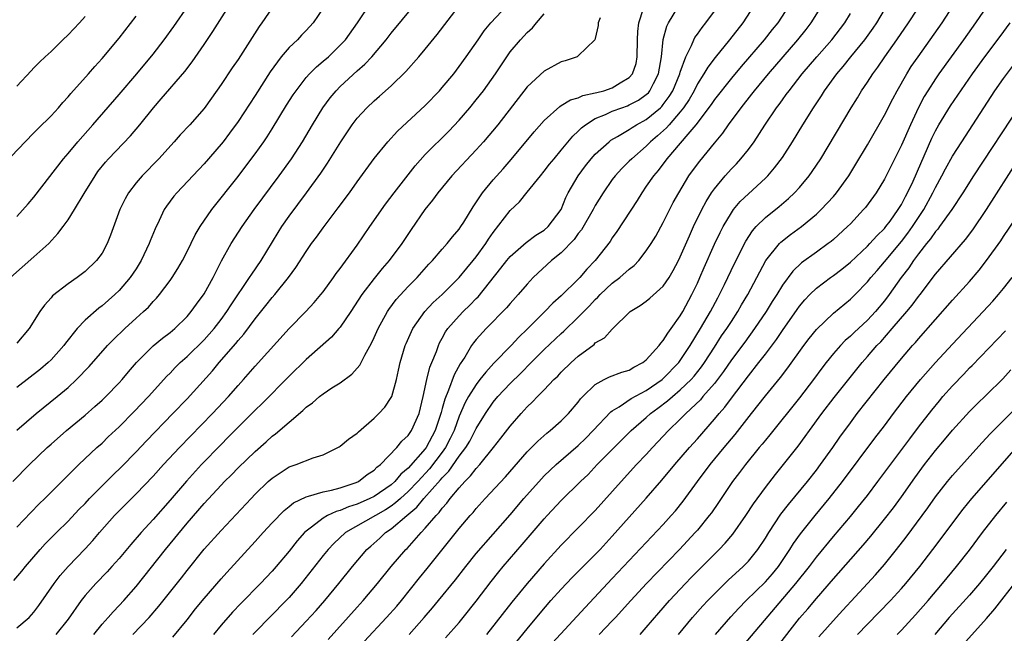
# Model space of a CAD drawing. Units: inches. Extents: x 2628000 to 2631000, y 1470000 to 1473000.
# Drawn here: x 2628343 to 2628459, y 1471179 to 1471251 of the extents above; entities that cross this region are included whole.
import ezdxf

# ---------------------------------------------------------------- set-up
doc = ezdxf.new("R2010")
doc.units = ezdxf.units.IN
doc.header["$MEASUREMENT"] = 0
doc.layers.add('LD26281470_2ft', color=222, linetype='Continuous')

msp = doc.modelspace()

# ---------------------------------------------------------------- linework, layer by layer
at = {"layer": 'LD26281470_2ft'}
for points, elevation in [([(2628389.11, 1471179), (2628390.88, 1471181), (2628391.86, 1471182.14), (2628392.57, 1471183), (2628394.55, 1471185.45), (2628395.76, 1471187), (2628397, 1471188.52), (2628401, 1471193.07), (2628402.61, 1471195), (2628404.66, 1471197.34), (2628405, 1471197.69), (2628406.39, 1471199), (2628409, 1471201.25), (2628409.88, 1471202.12), (2628410.76, 1471203), (2628412.81, 1471205.19), (2628413, 1471205.33), (2628413.81, 1471205.81), (2628415.22, 1471206.78), (2628417, 1471207.71), (2628418.85, 1471209), (2628419, 1471209.13), (2628420.81, 1471211), (2628421, 1471211.26), (2628422.15, 1471213), (2628423.37, 1471215), (2628424.55, 1471217), (2628425.39, 1471218.61), (2628425.61, 1471219), (2628426.18, 1471220.18), (2628427.35, 1471222.65), (2628428.7, 1471225.3), (2628429.49, 1471226.51), (2628429.93, 1471227), (2628431, 1471228.08), (2628432.62, 1471229.38), (2628433.7, 1471230.3), (2628434.44, 1471231), (2628435, 1471231.61), (2628436.16, 1471233), (2628436.51, 1471233.49), (2628437.51, 1471235), (2628441.1, 1471241), (2628441.83, 1471242.17), (2628442.32, 1471243), (2628443, 1471244.02), (2628443.62, 1471245), (2628444.22, 1471245.78), (2628445.04, 1471247), (2628446.47, 1471249), (2628447.82, 1471251), (2628449.86, 1471254.14)], 11334), ([(2628342.22, 1471221), (2628345, 1471223.43), (2628346.73, 1471225), (2628347.82, 1471226.18), (2628348.43, 1471227), (2628349, 1471227.8), (2628349.77, 1471229), (2628350.9, 1471230.9), (2628352.18, 1471233), (2628352.52, 1471233.48), (2628353.41, 1471234.59), (2628353.78, 1471235), (2628356.33, 1471237.67), (2628357.45, 1471239), (2628359.04, 1471241), (2628359.96, 1471242.04), (2628362.75, 1471245.25), (2628363.61, 1471246.39), (2628365, 1471248.42), (2628366.04, 1471249.96), (2628367.96, 1471253)], 11368), ([(2628342.51, 1471197), (2628344.46, 1471199), (2628346.55, 1471201), (2628347, 1471201.4), (2628348.82, 1471203), (2628351, 1471204.8), (2628352.17, 1471205.83), (2628353, 1471206.59), (2628353.43, 1471207), (2628355, 1471208.62), (2628355.35, 1471209), (2628356.1, 1471209.9), (2628357.07, 1471211), (2628359, 1471212.96), (2628360.11, 1471213.89), (2628361, 1471214.54), (2628361.55, 1471215), (2628363, 1471216.43), (2628363.49, 1471217), (2628364.11, 1471217.89), (2628365, 1471219.11), (2628366.06, 1471221), (2628367.04, 1471222.96), (2628368.19, 1471225), (2628369.48, 1471227), (2628370.87, 1471229), (2628373.82, 1471233), (2628375.26, 1471235), (2628376.56, 1471237), (2628377.75, 1471239), (2628378.97, 1471241), (2628379.83, 1471242.17), (2628380.52, 1471243), (2628381, 1471243.48), (2628383, 1471245.33), (2628383.89, 1471246.11), (2628384.72, 1471247), (2628386.4, 1471249), (2628387, 1471249.79), (2628389.65, 1471253)], 11360), ([(2628342.64, 1471185.36), (2628343.56, 1471186.44), (2628343.99, 1471187), (2628345.72, 1471189), (2628346.33, 1471189.67), (2628347.64, 1471191), (2628349, 1471192.35), (2628350.29, 1471193.71), (2628351, 1471194.43), (2628351.54, 1471195), (2628354.26, 1471197.74), (2628355.28, 1471198.72), (2628357, 1471200.49), (2628358.22, 1471201.78), (2628361.34, 1471205), (2628363, 1471206.74), (2628365.97, 1471210.03), (2628366.78, 1471211), (2628368.74, 1471213.26), (2628369, 1471213.59), (2628369.66, 1471214.34), (2628371, 1471216.14), (2628372.28, 1471217.72), (2628373, 1471218.65), (2628373.31, 1471219), (2628374.92, 1471221), (2628375.8, 1471222.2), (2628377, 1471224.08), (2628377.65, 1471225), (2628378.23, 1471225.77), (2628379, 1471226.87), (2628380.78, 1471229.22), (2628382.09, 1471231), (2628383, 1471232.29), (2628385, 1471235.03), (2628386.59, 1471237), (2628387.75, 1471238.25), (2628391, 1471241.25), (2628392.68, 1471243), (2628393, 1471243.36), (2628394.35, 1471245), (2628395, 1471245.84), (2628395.83, 1471247), (2628397.21, 1471249), (2628397.95, 1471250.05), (2628398.72, 1471251), (2628400.58, 1471253)], 11356), ([(2628343, 1471203.05), (2628345.27, 1471205), (2628347.73, 1471207), (2628349, 1471208.08), (2628350.01, 1471209), (2628351.47, 1471210.53), (2628353.65, 1471213), (2628354.31, 1471213.69), (2628355.67, 1471215), (2628357, 1471216.24), (2628357.87, 1471217), (2628358.46, 1471217.54), (2628359, 1471218.18), (2628359.41, 1471218.59), (2628359.75, 1471219), (2628361, 1471220.67), (2628361.23, 1471221), (2628361.92, 1471222.08), (2628362.45, 1471223), (2628363, 1471224.07), (2628363.96, 1471226.04), (2628364.54, 1471227), (2628365.91, 1471229), (2628369, 1471232.91), (2628369.9, 1471234.1), (2628371, 1471235.56), (2628372.02, 1471237), (2628372.41, 1471237.59), (2628373, 1471238.5), (2628374.71, 1471241.29), (2628375.49, 1471242.51), (2628375.81, 1471243), (2628377, 1471244.54), (2628377.4, 1471245), (2628378.2, 1471245.8), (2628379, 1471246.46), (2628379.61, 1471247), (2628381, 1471248.35), (2628381.61, 1471249), (2628383.03, 1471251), (2628384.63, 1471253.37)], 11362), ([(2628343, 1471228.2), (2628344.31, 1471229.69), (2628345, 1471230.49), (2628348.47, 1471235), (2628349, 1471235.62), (2628350.15, 1471237), (2628351.91, 1471239), (2628355, 1471242.56), (2628357.08, 1471245), (2628359, 1471247.29), (2628360.32, 1471249), (2628361.44, 1471250.56), (2628363.11, 1471253)], 11370), ([(2628343, 1471191.65), (2628344.63, 1471193.37), (2628345.62, 1471194.38), (2628346.27, 1471195), (2628348.63, 1471197.37), (2628350.28, 1471199), (2628352.4, 1471201), (2628353, 1471201.54), (2628353.74, 1471202.26), (2628355, 1471203.44), (2628356.77, 1471205.23), (2628358.45, 1471207), (2628360.61, 1471209.39), (2628361, 1471209.77), (2628361.59, 1471210.41), (2628362.19, 1471211), (2628363, 1471211.72), (2628365, 1471213.68), (2628366.18, 1471215), (2628367, 1471216.07), (2628367.68, 1471217), (2628368.19, 1471217.81), (2628370.35, 1471221), (2628370.6, 1471221.4), (2628371.71, 1471223), (2628373.7, 1471226.3), (2628374.14, 1471227), (2628375, 1471228.22), (2628377.03, 1471230.97), (2628378.71, 1471233.29), (2628379.52, 1471234.48), (2628381.06, 1471237), (2628382.41, 1471239), (2628383, 1471239.77), (2628384.14, 1471241), (2628385, 1471241.81), (2628385.64, 1471242.36), (2628387, 1471243.59), (2628388.72, 1471245.27), (2628390.26, 1471247), (2628391, 1471247.87), (2628392.4, 1471249.6), (2628395, 1471252.97)], 11358), ([(2628356.64, 1471179), (2628358.54, 1471181), (2628359.68, 1471182.32), (2628362.33, 1471185.67), (2628363, 1471186.54), (2628365, 1471189.03), (2628367, 1471191.25), (2628370.52, 1471195), (2628371, 1471195.5), (2628372.53, 1471197), (2628373, 1471197.42), (2628375, 1471198.73), (2628375.81, 1471199), (2628377.81, 1471199.81), (2628379, 1471200.16), (2628380.74, 1471201), (2628380.9, 1471201.1), (2628381, 1471201.17), (2628382, 1471202), (2628383, 1471202.71), (2628383.14, 1471202.86), (2628385, 1471204.47), (2628385.54, 1471205), (2628386.24, 1471205.76), (2628387, 1471206.88), (2628387.06, 1471207), (2628387.62, 1471209), (2628387.87, 1471210.13), (2628388.04, 1471211), (2628388.64, 1471213), (2628388.75, 1471213.25), (2628389.54, 1471215), (2628390.94, 1471217), (2628391.94, 1471218.06), (2628392.99, 1471219), (2628395, 1471221), (2628395.89, 1471222.11), (2628396.64, 1471223), (2628397, 1471223.45), (2628398.12, 1471225), (2628398.46, 1471225.54), (2628399, 1471226.32), (2628401, 1471228.91), (2628402.07, 1471229.93), (2628403, 1471231.06), (2628404.54, 1471233), (2628405, 1471233.55), (2628405.63, 1471234.37), (2628406.15, 1471235), (2628407, 1471235.99), (2628408.36, 1471237.64), (2628409, 1471238.23), (2628409.37, 1471238.63), (2628409.84, 1471239), (2628411, 1471239.72), (2628412.21, 1471240.21), (2628413, 1471240.58), (2628414.11, 1471241), (2628414.77, 1471241.23), (2628415, 1471241.32), (2628416.1, 1471241.9), (2628417, 1471242.54), (2628417.24, 1471242.76), (2628417.43, 1471243), (2628417.84, 1471243.84), (2628418.45, 1471245), (2628418.79, 1471247), (2628418.99, 1471249.01), (2628419.4, 1471250.6), (2628419.6, 1471251), (2628420.84, 1471253)], 11348), ([(2628429.65, 1471253), (2628428.33, 1471251), (2628426.77, 1471249), (2628425.09, 1471246.91), (2628424.22, 1471245.78), (2628423.78, 1471245), (2628423, 1471243.79), (2628422.61, 1471243), (2628422.03, 1471241.97), (2628421.37, 1471241), (2628421, 1471240.51), (2628419.69, 1471239), (2628419.38, 1471238.62), (2628418.32, 1471237.68), (2628417.5, 1471237), (2628417, 1471236.49), (2628415.29, 1471235), (2628415, 1471234.69), (2628414.14, 1471233.86), (2628413.34, 1471233), (2628413, 1471232.55), (2628411.92, 1471231), (2628411, 1471229.48), (2628410.75, 1471229), (2628409.36, 1471226.64), (2628409, 1471226.2), (2628408.5, 1471225.5), (2628407, 1471223.93), (2628405.87, 1471223), (2628403.71, 1471221), (2628403, 1471220.25), (2628401.93, 1471219), (2628401, 1471217.96), (2628400.57, 1471217.43), (2628398.18, 1471215), (2628397, 1471213.71), (2628396.68, 1471213.32), (2628396.46, 1471213), (2628395.65, 1471211.65), (2628395.13, 1471210.87), (2628394.42, 1471209.58), (2628393.74, 1471207.74), (2628393.29, 1471206.71), (2628393, 1471205.6), (2628392.86, 1471205.14), (2628392.84, 1471205), (2628392.18, 1471203), (2628391.11, 1471201), (2628391, 1471200.85), (2628389, 1471198.58), (2628388.14, 1471197.86), (2628387.42, 1471197), (2628387, 1471196.63), (2628385, 1471195.25), (2628384.5, 1471195), (2628383, 1471194.34), (2628381.98, 1471194.02), (2628381, 1471193.6), (2628380.52, 1471193.48), (2628379.51, 1471193), (2628379, 1471192.7), (2628377.65, 1471191.65), (2628377, 1471191.17), (2628376.81, 1471191), (2628375.96, 1471190.04), (2628375, 1471188.83), (2628373.48, 1471187), (2628373, 1471186.44), (2628371.64, 1471185), (2628369.33, 1471182.67), (2628368.35, 1471181.65), (2628367, 1471180.12), (2628366.12, 1471179)], 11344), ([(2628433.76, 1471253), (2628432.46, 1471251), (2628431.8, 1471250.2), (2628430.85, 1471249), (2628428.15, 1471245.85), (2628427, 1471244.48), (2628425, 1471241.97), (2628424.62, 1471241.38), (2628422.83, 1471239), (2628421.87, 1471237.87), (2628421, 1471236.81), (2628419.41, 1471235), (2628418.38, 1471233.62), (2628417.83, 1471233), (2628417, 1471231.76), (2628416.46, 1471231), (2628415.91, 1471230.09), (2628413.55, 1471226.45), (2628413, 1471225.69), (2628412.73, 1471225.27), (2628410.97, 1471223), (2628410, 1471222), (2628409.17, 1471221), (2628409, 1471220.83), (2628407, 1471218.87), (2628406, 1471218), (2628405.07, 1471217), (2628403, 1471214.94), (2628402.01, 1471213.99), (2628401.09, 1471213), (2628399.07, 1471210.93), (2628398.11, 1471209.89), (2628397.44, 1471209), (2628397, 1471208.44), (2628396.11, 1471207), (2628395.71, 1471206.29), (2628395, 1471204.68), (2628394.39, 1471203), (2628393.94, 1471202.06), (2628393.38, 1471201), (2628393, 1471200.47), (2628391.5, 1471198.5), (2628390.12, 1471197), (2628389, 1471195.83), (2628388.08, 1471195), (2628387.52, 1471194.48), (2628387, 1471194.12), (2628386.32, 1471193.68), (2628381.64, 1471191), (2628380.27, 1471189.73), (2628379.58, 1471189), (2628379, 1471188.29), (2628376.42, 1471185), (2628375, 1471183.37), (2628374.66, 1471183), (2628371, 1471179.28), (2628370.73, 1471179)], 11342), ([(2628375.28, 1471178.72), (2628377, 1471180.56), (2628378.16, 1471181.84), (2628379.18, 1471183), (2628380.86, 1471185), (2628382.47, 1471187), (2628384.15, 1471189), (2628384.59, 1471189.41), (2628385.66, 1471190.34), (2628386.35, 1471191), (2628387, 1471191.43), (2628388.83, 1471193), (2628390.03, 1471193.97), (2628390.85, 1471195), (2628392.8, 1471197.2), (2628393, 1471197.46), (2628393.77, 1471198.23), (2628395, 1471200.01), (2628395.76, 1471201), (2628396.23, 1471201.77), (2628397, 1471203.26), (2628398.09, 1471205), (2628399, 1471206.33), (2628399.56, 1471207), (2628401, 1471208.54), (2628402.24, 1471209.76), (2628403.45, 1471211), (2628405, 1471212.53), (2628407, 1471214.43), (2628407.3, 1471214.7), (2628409, 1471216.36), (2628410.32, 1471217.68), (2628411, 1471218.41), (2628411.31, 1471218.69), (2628411.58, 1471219), (2628413, 1471220.34), (2628413.88, 1471221), (2628415, 1471222), (2628415.57, 1471222.43), (2628416.12, 1471223), (2628417, 1471224.15), (2628417.56, 1471225), (2628418.1, 1471225.9), (2628419, 1471227.5), (2628420.17, 1471229.83), (2628420.81, 1471231), (2628422.01, 1471233), (2628422.43, 1471233.57), (2628423.28, 1471234.72), (2628425, 1471236.84), (2628425.98, 1471238.02), (2628426.67, 1471239), (2628428.16, 1471241), (2628429.42, 1471242.58), (2628429.73, 1471243), (2628431.37, 1471245), (2628433.08, 1471247), (2628434.82, 1471249), (2628435.79, 1471250.21), (2628436.39, 1471251), (2628437.65, 1471253)], 11340), ([(2628393.38, 1471178.62), (2628395, 1471180.42), (2628395.48, 1471181), (2628397, 1471182.94), (2628398.74, 1471185.26), (2628399.64, 1471186.36), (2628400.17, 1471187), (2628402.42, 1471189.58), (2628405, 1471192.62), (2628405.34, 1471193), (2628407, 1471194.79), (2628409.25, 1471197), (2628410.15, 1471197.85), (2628411.24, 1471199), (2628413.21, 1471201), (2628415.22, 1471203), (2628417, 1471204.54), (2628417.5, 1471205), (2628418.37, 1471205.63), (2628419.51, 1471206.49), (2628420.07, 1471207), (2628421, 1471207.78), (2628422.27, 1471209), (2628422.61, 1471209.39), (2628423.5, 1471210.5), (2628423.84, 1471211), (2628425, 1471212.83), (2628425.86, 1471214.14), (2628426.46, 1471215), (2628427, 1471215.85), (2628427.76, 1471217), (2628428.21, 1471217.79), (2628428.93, 1471219), (2628431.07, 1471223), (2628432.66, 1471225), (2628432.82, 1471225.18), (2628433.95, 1471226.06), (2628435.25, 1471227), (2628437, 1471228.46), (2628437.57, 1471229), (2628439, 1471230.56), (2628439.38, 1471231), (2628440.8, 1471233), (2628441.64, 1471234.36), (2628443, 1471236.64), (2628445, 1471240.14), (2628445.97, 1471242.04), (2628446.49, 1471243), (2628447.63, 1471245), (2628448.16, 1471245.84), (2628448.96, 1471247), (2628450.39, 1471249), (2628451.77, 1471251), (2628453.07, 1471253)], 11332), ([(2628457.07, 1471253), (2628455.71, 1471251), (2628454.29, 1471249), (2628451.41, 1471245), (2628451, 1471244.41), (2628450.1, 1471243), (2628449.68, 1471242.32), (2628448.99, 1471241.01), (2628448.05, 1471239), (2628447, 1471236.58), (2628445, 1471232.59), (2628444.02, 1471231), (2628442.76, 1471229.24), (2628442.55, 1471229), (2628441, 1471227.34), (2628440.66, 1471227), (2628439, 1471225.48), (2628438.74, 1471225.26), (2628438.4, 1471225), (2628437, 1471223.99), (2628435.25, 1471222.75), (2628434.22, 1471221.78), (2628433, 1471220.11), (2628432.34, 1471219), (2628431.81, 1471218.19), (2628431.08, 1471217), (2628429.74, 1471215), (2628428.58, 1471213.42), (2628427, 1471211.34), (2628426.06, 1471209.94), (2628425.36, 1471209), (2628425, 1471208.55), (2628423.66, 1471207), (2628423.37, 1471206.63), (2628421.64, 1471205), (2628421, 1471204.34), (2628419.62, 1471203), (2628417.73, 1471201), (2628417, 1471200.2), (2628415.86, 1471199), (2628414.03, 1471197), (2628411, 1471193.59), (2628409, 1471191.54), (2628407, 1471189.53), (2628405, 1471187.33), (2628402.98, 1471185), (2628401.19, 1471182.81), (2628398.22, 1471179)], 11330), ([(2628341.55, 1471234.45), (2628343.96, 1471237), (2628345, 1471238.04), (2628345.47, 1471238.53), (2628347, 1471240.05), (2628347.87, 1471241), (2628348.39, 1471241.61), (2628349, 1471242.26), (2628349.33, 1471242.67), (2628351.4, 1471245), (2628352.14, 1471245.86), (2628353, 1471246.77), (2628355, 1471249.19), (2628357, 1471251.77)], 11372), ([(2628373, 1471252.76), (2628371.79, 1471251), (2628371.46, 1471250.54), (2628369, 1471246.69), (2628368.31, 1471245.69), (2628367, 1471243.73), (2628365.88, 1471242.12), (2628365, 1471240.91), (2628363.32, 1471239), (2628362.19, 1471237.81), (2628361.48, 1471237), (2628359.66, 1471235), (2628357.72, 1471233), (2628357, 1471232.14), (2628356.13, 1471231), (2628355.72, 1471230.28), (2628355.11, 1471229), (2628354.01, 1471225.99), (2628353.6, 1471225), (2628353, 1471223.9), (2628352.35, 1471223), (2628351, 1471221.72), (2628350.07, 1471221), (2628349, 1471220.27), (2628347.16, 1471218.84), (2628347, 1471218.63), (2628346.23, 1471217.77), (2628345.7, 1471217), (2628344.44, 1471215), (2628343, 1471213.27)], 11366), ([(2628379, 1471252.71), (2628377.82, 1471251), (2628377, 1471250.08), (2628376.46, 1471249.54), (2628375.97, 1471249), (2628375, 1471248.08), (2628374.08, 1471247), (2628372.77, 1471245.23), (2628371, 1471242.45), (2628369, 1471239.38), (2628368, 1471238), (2628367.24, 1471237), (2628367, 1471236.7), (2628365, 1471234.41), (2628361.79, 1471231), (2628361.43, 1471230.57), (2628360.58, 1471229.42), (2628360.32, 1471229), (2628359.71, 1471227.71), (2628359.24, 1471226.76), (2628358.65, 1471225.35), (2628358.53, 1471225), (2628357.6, 1471223), (2628357, 1471222.03), (2628356.32, 1471221), (2628355, 1471219.48), (2628354.5, 1471219), (2628353, 1471217.67), (2628352.61, 1471217.39), (2628351, 1471215.98), (2628350.06, 1471215), (2628348.7, 1471213.3), (2628348.5, 1471213), (2628347, 1471211.31), (2628346.67, 1471211), (2628345.76, 1471210.24), (2628343, 1471208.06)], 11364), ([(2628343, 1471179.77), (2628344.42, 1471181), (2628344.7, 1471181.3), (2628345, 1471181.65), (2628345.58, 1471182.42), (2628347.37, 1471185), (2628348.07, 1471185.93), (2628349.01, 1471186.99), (2628351, 1471189.09), (2628351.92, 1471190.08), (2628352.7, 1471191), (2628354.48, 1471193), (2628355, 1471193.54), (2628357, 1471195.54), (2628359, 1471197.65), (2628360.22, 1471199), (2628362.11, 1471201), (2628366, 1471205), (2628367.87, 1471207), (2628369, 1471208.3), (2628369.64, 1471209), (2628371, 1471210.58), (2628375, 1471215.01), (2628376.97, 1471217.03), (2628377.94, 1471218.06), (2628378.74, 1471219), (2628379, 1471219.34), (2628380.2, 1471221), (2628380.53, 1471221.47), (2628381, 1471222.08), (2628383, 1471224.82), (2628384.49, 1471227), (2628386.34, 1471229.66), (2628387.36, 1471231), (2628389, 1471233.09), (2628389.83, 1471234.17), (2628391, 1471235.48), (2628393.77, 1471238.23), (2628395, 1471239.52), (2628396.26, 1471241), (2628397, 1471241.91), (2628397.85, 1471243), (2628399.28, 1471245), (2628400.59, 1471247), (2628401, 1471247.57), (2628402.21, 1471249), (2628403, 1471249.86), (2628403.6, 1471250.4), (2628404.1, 1471251), (2628405, 1471252.05)], 11354), ([(2628352.04, 1471179), (2628353, 1471180.21), (2628353.72, 1471181), (2628354.31, 1471181.69), (2628355, 1471182.4), (2628355.55, 1471183), (2628357, 1471184.66), (2628360.45, 1471189), (2628363, 1471192.1), (2628365, 1471194.41), (2628367, 1471196.57), (2628367.41, 1471197), (2628368.21, 1471197.79), (2628369, 1471198.61), (2628371, 1471200.56), (2628372.31, 1471201.69), (2628373, 1471202.33), (2628373.4, 1471202.6), (2628375, 1471203.99), (2628376.63, 1471205.37), (2628377, 1471205.74), (2628377.74, 1471206.26), (2628378.56, 1471207), (2628379, 1471207.34), (2628380.02, 1471208.02), (2628381, 1471208.64), (2628382.37, 1471209.63), (2628383.3, 1471210.7), (2628383.89, 1471211.89), (2628384.7, 1471213.3), (2628385, 1471213.94), (2628385.47, 1471215), (2628386.55, 1471217), (2628386.73, 1471217.27), (2628387.58, 1471218.42), (2628389, 1471219.95), (2628390.04, 1471221), (2628391.43, 1471222.57), (2628391.84, 1471223), (2628393, 1471224.35), (2628393.57, 1471225), (2628394.2, 1471225.8), (2628395, 1471226.72), (2628395.2, 1471227), (2628395.54, 1471227.54), (2628396.65, 1471229.35), (2628397.74, 1471231), (2628399, 1471232.51), (2628400.18, 1471233.82), (2628401.11, 1471234.89), (2628403.83, 1471238.17), (2628405, 1471239.49), (2628406.84, 1471241.16), (2628407, 1471241.24), (2628408.07, 1471241.93), (2628409, 1471242.18), (2628409.55, 1471242.45), (2628411, 1471242.74), (2628411.2, 1471242.8), (2628412, 1471243), (2628413, 1471243.33), (2628413.91, 1471243.91), (2628415, 1471244.55), (2628415.39, 1471245), (2628415.79, 1471246.21), (2628415.94, 1471247), (2628415.98, 1471249), (2628416.02, 1471249.98), (2628416.13, 1471251), (2628416.67, 1471252.67)], 11350), ([(2628361.31, 1471178.69), (2628363, 1471180.75), (2628363.99, 1471182.01), (2628365, 1471183.24), (2628367, 1471185.55), (2628367.68, 1471186.32), (2628371, 1471189.93), (2628371.95, 1471191), (2628373, 1471192.14), (2628374.4, 1471193.6), (2628375, 1471194.07), (2628375.5, 1471194.5), (2628377, 1471195.22), (2628377.27, 1471195.27), (2628379, 1471195.8), (2628379.99, 1471195.99), (2628381, 1471196.28), (2628382.9, 1471196.9), (2628383.14, 1471197), (2628384.18, 1471197.82), (2628385, 1471198.35), (2628385.32, 1471198.68), (2628385.74, 1471199), (2628387.68, 1471201), (2628388.26, 1471201.74), (2628389, 1471202.42), (2628389.23, 1471202.77), (2628389.4, 1471203), (2628390.28, 1471205), (2628390.78, 1471207), (2628391.21, 1471209), (2628391.55, 1471210.45), (2628391.79, 1471211), (2628392.31, 1471212.31), (2628392.55, 1471213), (2628392.69, 1471213.31), (2628393, 1471213.86), (2628393.39, 1471214.61), (2628393.65, 1471215), (2628395, 1471216.52), (2628395.46, 1471217), (2628396.25, 1471217.75), (2628397, 1471218.54), (2628397.24, 1471218.76), (2628399.9, 1471222.1), (2628400.61, 1471223), (2628401, 1471223.47), (2628402.88, 1471225.12), (2628404.01, 1471225.99), (2628405, 1471226.59), (2628405.46, 1471227), (2628406.98, 1471229), (2628407.55, 1471230.45), (2628407.82, 1471231), (2628408.97, 1471233), (2628409.84, 1471234.16), (2628410.51, 1471235), (2628411, 1471235.54), (2628412.62, 1471237), (2628412.83, 1471237.17), (2628413.61, 1471237.61), (2628415, 1471238.45), (2628415.32, 1471238.68), (2628415.85, 1471239), (2628417, 1471239.61), (2628418.66, 1471241), (2628418.84, 1471241.16), (2628419, 1471241.36), (2628419.7, 1471242.3), (2628420.12, 1471243), (2628420.95, 1471245), (2628421, 1471245.17), (2628421.65, 1471247), (2628422.32, 1471248.32), (2628422.58, 1471249), (2628422.72, 1471249.28), (2628423, 1471249.65), (2628423.55, 1471250.45), (2628424, 1471251), (2628425, 1471252.36)], 11346), ([(2628379.59, 1471178.41), (2628383, 1471182.24), (2628383.7, 1471183), (2628385.39, 1471185), (2628387, 1471187), (2628388.71, 1471189), (2628388.86, 1471189.14), (2628390.51, 1471191), (2628391, 1471191.51), (2628392.27, 1471193), (2628392.64, 1471193.36), (2628393, 1471193.86), (2628393.55, 1471194.45), (2628393.95, 1471195), (2628395, 1471196.26), (2628395.66, 1471197), (2628396.34, 1471197.66), (2628397, 1471198.55), (2628397.42, 1471199), (2628399.05, 1471201), (2628399.91, 1471202.09), (2628401, 1471203.53), (2628402.27, 1471205), (2628403, 1471205.79), (2628403.62, 1471206.38), (2628404.2, 1471207), (2628405, 1471207.8), (2628406.14, 1471209), (2628406.58, 1471209.42), (2628407, 1471209.86), (2628408.16, 1471211), (2628409, 1471211.76), (2628410.85, 1471213.15), (2628411, 1471213.31), (2628412.07, 1471213.93), (2628413, 1471214.93), (2628415.1, 1471217), (2628416.28, 1471217.72), (2628417, 1471218.24), (2628417.41, 1471218.59), (2628419, 1471219.98), (2628419.68, 1471221), (2628420.17, 1471221.83), (2628420.78, 1471223), (2628421, 1471223.45), (2628422.06, 1471225.94), (2628422.55, 1471227), (2628423.51, 1471229), (2628424.02, 1471229.98), (2628424.67, 1471231), (2628425, 1471231.47), (2628426.28, 1471233), (2628427, 1471233.81), (2628427.59, 1471234.41), (2628428.13, 1471235), (2628429, 1471236.1), (2628429.67, 1471237), (2628430.93, 1471238.93), (2628432.32, 1471241), (2628432.62, 1471241.38), (2628433, 1471241.92), (2628433.46, 1471242.54), (2628433.78, 1471243), (2628435.34, 1471245), (2628437.05, 1471247), (2628438.8, 1471249), (2628440.33, 1471251), (2628441, 1471252.08)], 11338), ([(2628383.83, 1471178.17), (2628386.45, 1471181), (2628387.65, 1471182.35), (2628388.2, 1471183), (2628390.34, 1471185.66), (2628391.24, 1471186.76), (2628393.91, 1471190.09), (2628395, 1471191.47), (2628396.29, 1471193), (2628396.63, 1471193.37), (2628397, 1471193.83), (2628398.05, 1471195), (2628400.43, 1471197.57), (2628403, 1471200.51), (2628404.23, 1471201.77), (2628405.3, 1471202.7), (2628405.71, 1471203), (2628407, 1471204.13), (2628407.86, 1471205), (2628409, 1471206.36), (2628409.27, 1471206.73), (2628409.52, 1471207), (2628411, 1471208.44), (2628412.05, 1471209), (2628412.69, 1471209.31), (2628414.14, 1471209.86), (2628415, 1471210.13), (2628415.54, 1471210.46), (2628416.6, 1471211), (2628417, 1471211.31), (2628418.5, 1471213), (2628418.7, 1471213.3), (2628419, 1471213.61), (2628419.52, 1471214.48), (2628419.91, 1471215), (2628421, 1471216.52), (2628421.28, 1471217), (2628422.37, 1471219), (2628423, 1471220.34), (2628423.29, 1471221), (2628423.8, 1471222.2), (2628425, 1471224.94), (2628425.67, 1471226.33), (2628426.02, 1471227), (2628427, 1471228.64), (2628427.27, 1471229), (2628428.05, 1471229.95), (2628429, 1471230.88), (2628431, 1471232.72), (2628431.29, 1471233), (2628432.09, 1471233.91), (2628433, 1471235.12), (2628434.2, 1471237), (2628435.41, 1471239), (2628436.65, 1471241), (2628437.6, 1471242.4), (2628437.97, 1471243), (2628439.41, 1471245), (2628440.14, 1471245.86), (2628441.04, 1471247), (2628442.7, 1471249), (2628443.66, 1471250.34), (2628444.09, 1471251), (2628445, 1471252.5)], 11336), ([(2628343, 1471243.53), (2628344.65, 1471245.35), (2628345, 1471245.7), (2628345.64, 1471246.36), (2628346.31, 1471247), (2628347, 1471247.62), (2628348.39, 1471249), (2628349, 1471249.58), (2628350.34, 1471251), (2628351, 1471251.73)], 11374), ([(2628411.59, 1471251.59), (2628411.35, 1471251), (2628411.32, 1471250.68), (2628411, 1471249.13), (2628410.95, 1471249), (2628409, 1471247.1), (2628408.86, 1471247), (2628407.47, 1471246.53), (2628407, 1471246.41), (2628405, 1471245.31), (2628403, 1471243.44), (2628399.53, 1471239), (2628397.86, 1471237), (2628397, 1471236.04), (2628394.12, 1471233), (2628392.48, 1471231), (2628391.87, 1471230.13), (2628390.95, 1471229), (2628389.34, 1471226.66), (2628388.24, 1471225), (2628386.76, 1471223), (2628385.94, 1471222.06), (2628385, 1471220.91), (2628383.53, 1471219), (2628382.24, 1471217), (2628381, 1471215.16), (2628380.86, 1471215), (2628379.99, 1471214.01), (2628377, 1471211.35), (2628375, 1471209.42), (2628371.82, 1471206.18), (2628371, 1471205.41), (2628369, 1471203.41), (2628367.81, 1471202.19), (2628367, 1471201.38), (2628364.7, 1471199), (2628362.94, 1471197.06), (2628361, 1471194.81), (2628359, 1471192.53), (2628357.59, 1471191), (2628356.39, 1471189.61), (2628355, 1471187.95), (2628354.17, 1471187), (2628353.61, 1471186.39), (2628352.29, 1471185), (2628351, 1471183.58), (2628350.53, 1471183), (2628349, 1471180.8), (2628347.58, 1471179)], 11352), ([(2628399.2, 1471175), (2628403, 1471179.68), (2628404.5, 1471181.5), (2628405.79, 1471183), (2628407, 1471184.35), (2628408.29, 1471185.71), (2628411, 1471188.41), (2628411.56, 1471189), (2628413, 1471190.56), (2628415, 1471192.82), (2628417, 1471195.04), (2628418.83, 1471197.17), (2628420.34, 1471199), (2628422.06, 1471201), (2628423, 1471202.04), (2628425, 1471204.33), (2628425.55, 1471205), (2628426.23, 1471205.77), (2628427, 1471206.82), (2628429, 1471209.45), (2628430.24, 1471211), (2628431, 1471211.99), (2628432.29, 1471213.71), (2628433, 1471214.78), (2628434.74, 1471217.26), (2628435, 1471217.63), (2628435.62, 1471218.38), (2628436.21, 1471219), (2628437, 1471219.77), (2628438.65, 1471221), (2628439, 1471221.24), (2628440, 1471222), (2628441, 1471222.82), (2628443, 1471224.7), (2628443.29, 1471225), (2628444.09, 1471225.91), (2628445, 1471226.79), (2628445.17, 1471227), (2628445.66, 1471227.66), (2628446.62, 1471229), (2628447, 1471229.61), (2628447.46, 1471230.54), (2628447.73, 1471231), (2628448.37, 1471232.37), (2628450.59, 1471237.41), (2628451, 1471238.27), (2628451.4, 1471239), (2628452.77, 1471241.23), (2628455.36, 1471245), (2628456.82, 1471247), (2628458.61, 1471249.39), (2628459.78, 1471251)], 11328), ([(2628405.96, 1471178.04), (2628409.8, 1471182.2), (2628413, 1471185.58), (2628415, 1471187.73), (2628419, 1471191.94), (2628419.94, 1471193), (2628420.43, 1471193.57), (2628421.32, 1471194.68), (2628423.02, 1471197), (2628424.52, 1471199), (2628426.14, 1471201), (2628427.45, 1471202.55), (2628429.38, 1471205), (2628431, 1471207.08), (2628432.76, 1471209.24), (2628433.63, 1471210.37), (2628435.53, 1471213), (2628436.16, 1471213.84), (2628437, 1471214.91), (2628439, 1471216.83), (2628441, 1471218.45), (2628441.56, 1471219), (2628443, 1471220.51), (2628443.39, 1471221), (2628444.15, 1471221.85), (2628445, 1471222.85), (2628447, 1471225.25), (2628447.77, 1471226.23), (2628448.31, 1471227), (2628449.62, 1471229), (2628450.71, 1471231), (2628451, 1471231.61), (2628451.76, 1471233), (2628452.18, 1471233.82), (2628453, 1471235.28), (2628454.09, 1471237), (2628456.68, 1471241), (2628458, 1471243), (2628459, 1471244.42), (2628462.42, 1471249)], 11326), ([(2628461, 1471241.38), (2628455.48, 1471233), (2628454.23, 1471231), (2628452.91, 1471229), (2628451.49, 1471227), (2628451.28, 1471226.72), (2628451, 1471226.42), (2628450.43, 1471225.57), (2628449.95, 1471225), (2628449, 1471223.81), (2628448.4, 1471223), (2628447.85, 1471222.15), (2628446.98, 1471221), (2628445.57, 1471219), (2628445, 1471218.26), (2628443.95, 1471217), (2628443, 1471215.98), (2628441.44, 1471214.56), (2628441, 1471214.12), (2628440.39, 1471213.61), (2628439.82, 1471213), (2628439, 1471212.06), (2628438.14, 1471211), (2628437.64, 1471210.35), (2628436.64, 1471209), (2628435, 1471206.86), (2628431.51, 1471202.49), (2628431, 1471201.88), (2628430.61, 1471201.39), (2628430.28, 1471201), (2628428.65, 1471199), (2628427.94, 1471198.06), (2628427.13, 1471197), (2628425.48, 1471194.52), (2628424.66, 1471193.34), (2628424.41, 1471193), (2628423, 1471191.28), (2628422.76, 1471191), (2628420.91, 1471189), (2628417.03, 1471185), (2628415.18, 1471183), (2628413.38, 1471181), (2628413, 1471180.6), (2628411.47, 1471179)], 11324), ([(2628416.26, 1471179), (2628417, 1471179.82), (2628418.46, 1471181.54), (2628419.74, 1471183), (2628421.6, 1471185), (2628422.29, 1471185.71), (2628423.28, 1471186.72), (2628425.55, 1471189), (2628426.26, 1471189.74), (2628427.18, 1471190.82), (2628428.71, 1471193), (2628429.6, 1471194.4), (2628431, 1471196.31), (2628432.18, 1471197.82), (2628433.14, 1471199), (2628434.84, 1471201.16), (2628435.69, 1471202.31), (2628436.17, 1471203), (2628437.63, 1471205), (2628439.1, 1471206.9), (2628442.37, 1471211), (2628443, 1471211.71), (2628444.12, 1471213), (2628444.56, 1471213.44), (2628445.92, 1471215), (2628447.63, 1471217), (2628448.25, 1471217.75), (2628449, 1471218.77), (2628449.19, 1471219), (2628451, 1471221.41), (2628454.52, 1471225.48), (2628455.38, 1471226.62), (2628456.99, 1471229), (2628460.79, 1471235)], 11322), ([(2628420.77, 1471179), (2628422.44, 1471181), (2628423.64, 1471182.36), (2628424.23, 1471183), (2628425, 1471183.8), (2628426.61, 1471185.39), (2628428.37, 1471187), (2628429, 1471187.65), (2628430.12, 1471189), (2628431, 1471190.33), (2628431.41, 1471191), (2628432.83, 1471193.17), (2628433.7, 1471194.3), (2628435.94, 1471197), (2628437, 1471198.34), (2628437.5, 1471199), (2628438.93, 1471201), (2628439.77, 1471202.23), (2628441, 1471203.93), (2628441.81, 1471205), (2628444.96, 1471209), (2628447, 1471211.48), (2628448.3, 1471213), (2628448.64, 1471213.36), (2628449, 1471213.81), (2628453, 1471218.35), (2628455, 1471220.55), (2628456.13, 1471221.87), (2628457, 1471223.01), (2628458.67, 1471225.33), (2628459, 1471225.85), (2628461.15, 1471229)], 11320), ([(2628425.13, 1471179), (2628426.93, 1471181.07), (2628427.89, 1471182.11), (2628428.76, 1471183), (2628431, 1471185.21), (2628431.84, 1471186.16), (2628432.53, 1471187), (2628433.88, 1471189), (2628434.3, 1471189.7), (2628435.13, 1471190.87), (2628436.84, 1471193), (2628438.5, 1471195), (2628440.08, 1471197), (2628443.88, 1471202.12), (2628445, 1471203.58), (2628446.06, 1471205), (2628447.6, 1471207), (2628449.23, 1471209), (2628451, 1471211.01), (2628453, 1471213.16), (2628456.62, 1471217), (2628457.75, 1471218.25), (2628458.42, 1471219), (2628459, 1471219.72), (2628460, 1471221)], 11318), ([(2628426.1, 1471175), (2628434.59, 1471185), (2628436.18, 1471187), (2628437, 1471188.11), (2628439, 1471190.54), (2628441, 1471192.89), (2628441.95, 1471194.05), (2628443, 1471195.37), (2628444.24, 1471197), (2628447.97, 1471202.03), (2628449, 1471203.39), (2628450.58, 1471205.42), (2628451.48, 1471206.52), (2628451.88, 1471207), (2628453, 1471208.28), (2628454.34, 1471209.66), (2628455, 1471210.37), (2628455.32, 1471210.68), (2628459.25, 1471214.75)], 11316), ([(2628432.42, 1471177.58), (2628435, 1471180.91), (2628435.98, 1471182.02), (2628437, 1471183.25), (2628439, 1471185.57), (2628442.5, 1471189.5), (2628443.41, 1471190.59), (2628445, 1471192.56), (2628446.07, 1471193.93), (2628447, 1471195.21), (2628448.56, 1471197.44), (2628449.71, 1471199), (2628451, 1471200.65), (2628452.08, 1471201.92), (2628453, 1471203.04), (2628455, 1471205.26), (2628455.87, 1471206.13), (2628457, 1471207.19), (2628458.91, 1471209.09), (2628459.85, 1471210.15)], 11314), ([(2628437.27, 1471178.73), (2628439.34, 1471181), (2628440.12, 1471181.88), (2628443.01, 1471185), (2628443.96, 1471186.04), (2628445, 1471187.24), (2628446.42, 1471189), (2628447.55, 1471190.45), (2628449.44, 1471193), (2628450.09, 1471193.91), (2628451, 1471195.21), (2628452.4, 1471197), (2628453, 1471197.72), (2628456.44, 1471201.56), (2628457, 1471202.13), (2628457.41, 1471202.59), (2628459, 1471204.17), (2628460.4, 1471205.6)], 11312), ([(2628441.83, 1471179), (2628443, 1471180.22), (2628445.72, 1471183), (2628447, 1471184.41), (2628447.52, 1471185), (2628449.16, 1471187), (2628450.71, 1471189), (2628454.26, 1471193.74), (2628455.28, 1471195), (2628460.51, 1471201)], 11310), ([(2628446.49, 1471179), (2628447, 1471179.52), (2628448.67, 1471181.33), (2628450.13, 1471183), (2628451.84, 1471185), (2628453.49, 1471187), (2628455, 1471188.92), (2628456.54, 1471191), (2628458.08, 1471193), (2628459.41, 1471194.59)], 11308), ([(2628459.32, 1471189), (2628457.78, 1471187), (2628457, 1471186.02), (2628456.17, 1471185), (2628455, 1471183.64), (2628452.63, 1471181), (2628450.91, 1471179)], 11306), ([(2628454.23, 1471177.77), (2628457, 1471180.87), (2628457.97, 1471182.03), (2628460.59, 1471185.41)], 11304)]:
    msp.add_lwpolyline(points, dxfattribs=dict(at, elevation=elevation))

doc.saveas('drawing.dxf')
